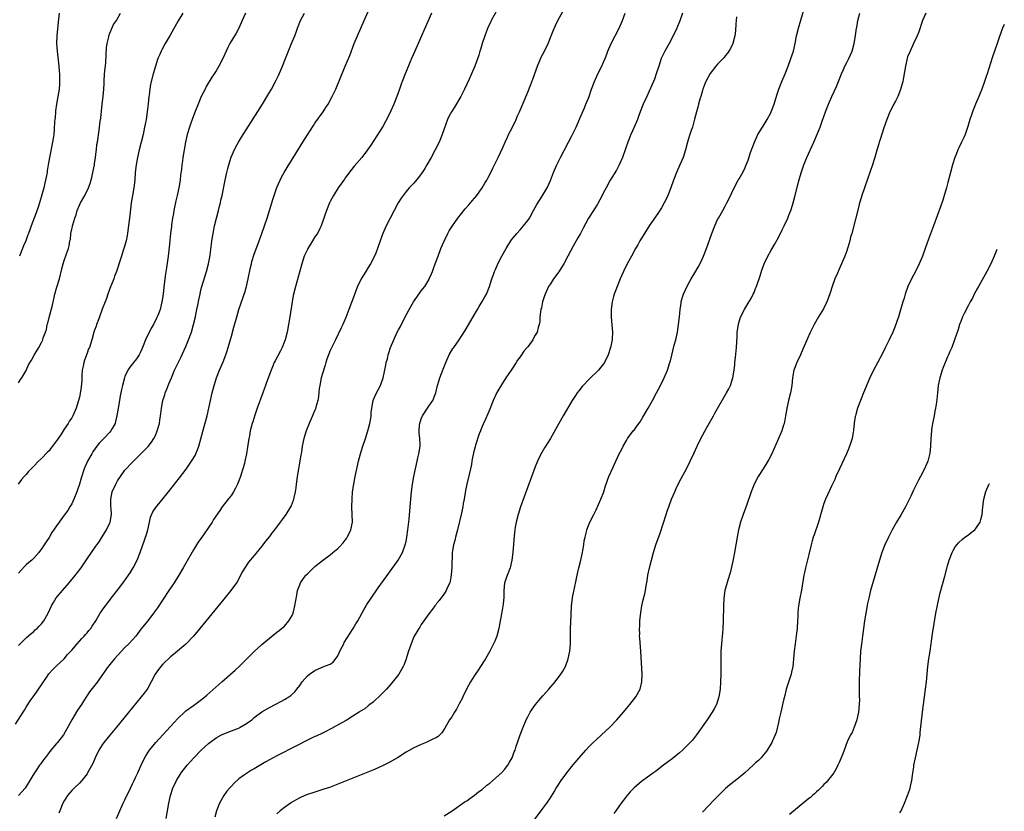
# Model space of a CAD drawing. Units: inches. Extents: x 2646000 to 2646659, y 1512000 to 1515000.
# Drawn here: x 2646365 to 2646624, y 1513733 to 1513941 of the extents above; entities that cross this region are included whole.
import ezdxf

# ---------------------------------------------------------------- set-up
doc = ezdxf.new("R2010")
doc.units = ezdxf.units.IN
doc.header["$MEASUREMENT"] = 0
doc.layers.add('LD26461512_10ft', color=53, linetype='Continuous')

msp = doc.modelspace()

# ---------------------------------------------------------------- linework, layer by layer
at = {"layer": 'LD26461512_10ft'}
for points, elevation in [([(2646364.14, 1513755.86), (2646366.23, 1513759), (2646366.53, 1513759.47), (2646367, 1513760.29), (2646367.44, 1513761), (2646368.07, 1513761.93), (2646368.79, 1513763), (2646369.72, 1513764.28), (2646370.2, 1513765), (2646371, 1513766.13), (2646371.55, 1513767), (2646372.13, 1513767.87), (2646372.96, 1513769.04), (2646373.88, 1513770.12), (2646375, 1513771.21), (2646377, 1513773.03), (2646377.83, 1513774.17), (2646378.7, 1513775), (2646379, 1513775.34), (2646380.39, 1513777), (2646381, 1513777.65), (2646381.61, 1513778.39), (2646382.28, 1513779), (2646382.61, 1513779.39), (2646383, 1513779.82), (2646383.52, 1513780.48), (2646383.98, 1513781), (2646384.38, 1513781.62), (2646385.31, 1513783), (2646385.78, 1513783.78), (2646386.48, 1513785), (2646387.48, 1513786.52), (2646387.83, 1513787), (2646388.37, 1513787.63), (2646389, 1513788.47), (2646389.36, 1513789), (2646391, 1513791.07), (2646392.72, 1513793.28), (2646393.93, 1513795), (2646394.35, 1513795.65), (2646395.15, 1513797), (2646396.18, 1513799), (2646396.97, 1513801.03), (2646397.68, 1513803), (2646398.05, 1513803.95), (2646398.37, 1513805), (2646398.53, 1513805.47), (2646398.99, 1513807), (2646399.46, 1513809), (2646399.73, 1513810.27), (2646400.33, 1513811.67), (2646401.13, 1513812.87), (2646404.47, 1513817), (2646407.34, 1513820.66), (2646409.07, 1513822.93), (2646410.53, 1513825), (2646410.72, 1513825.28), (2646411.46, 1513826.55), (2646411.67, 1513827), (2646412.05, 1513828.05), (2646412.45, 1513829), (2646413, 1513830.93), (2646413.84, 1513834.16), (2646414.63, 1513837), (2646415.11, 1513839), (2646415.91, 1513843), (2646416.44, 1513845), (2646417.12, 1513847), (2646417.92, 1513849), (2646418.85, 1513851.15), (2646419.56, 1513853), (2646419.91, 1513854.09), (2646420.18, 1513855), (2646421, 1513857.95), (2646421.69, 1513860.31), (2646422.42, 1513863), (2646423, 1513864.97), (2646423.53, 1513866.47), (2646423.69, 1513867), (2646424.04, 1513867.96), (2646424.36, 1513869), (2646424.52, 1513869.48), (2646424.96, 1513871), (2646425.42, 1513873), (2646426.01, 1513875.99), (2646426.26, 1513877), (2646426.39, 1513877.61), (2646427, 1513879.51), (2646427.93, 1513882.07), (2646428.31, 1513883), (2646429.06, 1513885), (2646429.76, 1513887), (2646430.44, 1513889), (2646431.05, 1513891), (2646431.63, 1513893), (2646431.92, 1513893.92), (2646432.23, 1513895), (2646432.96, 1513897.04), (2646433.86, 1513899), (2646434.24, 1513899.76), (2646434.93, 1513901), (2646435.7, 1513902.3), (2646437.97, 1513906.03), (2646439.8, 1513909), (2646441, 1513910.92), (2646442.6, 1513913.4), (2646443, 1513914), (2646445.14, 1513917), (2646445.89, 1513918.11), (2646446.46, 1513919), (2646447.55, 1513921), (2646448.46, 1513923), (2646451, 1513928.98), (2646451.59, 1513930.41), (2646452.16, 1513931.84), (2646453.36, 1513935), (2646454.19, 1513937), (2646456, 1513941), (2646457, 1513943.4)], 9720), ([(2646408.21, 1513943), (2646407, 1513940.96), (2646404.85, 1513937.15), (2646403.58, 1513935), (2646402.67, 1513933.33), (2646402.5, 1513933), (2646402.05, 1513931.95), (2646401.68, 1513931), (2646401, 1513929), (2646400.4, 1513927), (2646399.75, 1513924.25), (2646399.54, 1513923), (2646399.35, 1513921.35), (2646399.28, 1513921), (2646399.1, 1513919.1), (2646398.86, 1513917), (2646398.53, 1513915), (2646398.27, 1513913.73), (2646398.16, 1513913), (2646397.96, 1513911.96), (2646397.76, 1513911), (2646397.28, 1513909), (2646396.77, 1513907), (2646396.29, 1513905), (2646395.92, 1513903), (2646395.71, 1513901), (2646395.55, 1513899), (2646395.29, 1513897), (2646394.94, 1513895), (2646394.63, 1513893), (2646394.25, 1513889.74), (2646393.77, 1513885.77), (2646393.66, 1513885), (2646393.54, 1513884.46), (2646393.27, 1513883), (2646392.69, 1513881), (2646392.52, 1513880.52), (2646392.04, 1513879), (2646391.82, 1513878.18), (2646390.8, 1513875), (2646390.28, 1513873.72), (2646390.03, 1513873), (2646389, 1513870.46), (2646388.47, 1513869), (2646388.12, 1513867.88), (2646387.75, 1513867), (2646387.02, 1513865.02), (2646386.29, 1513863), (2646385.97, 1513862.03), (2646385.53, 1513861), (2646385.42, 1513860.58), (2646385, 1513859.49), (2646384.84, 1513859), (2646384.28, 1513857), (2646383.63, 1513855), (2646383.42, 1513854.58), (2646383, 1513853.5), (2646382.37, 1513851.63), (2646382.18, 1513851), (2646381.99, 1513850.01), (2646381.75, 1513849), (2646381.62, 1513847.62), (2646381.61, 1513846.39), (2646381.45, 1513844.55), (2646381.18, 1513842.82), (2646381, 1513841.89), (2646380.78, 1513841), (2646380.19, 1513839), (2646379.31, 1513837), (2646379, 1513836.49), (2646378.36, 1513835.64), (2646378.02, 1513835), (2646377, 1513833.43), (2646376.7, 1513833), (2646376.17, 1513832.17), (2646375.22, 1513830.78), (2646375, 1513830.39), (2646374.37, 1513829.63), (2646373.93, 1513829), (2646373.51, 1513828.49), (2646373, 1513827.73), (2646372.61, 1513827.39), (2646371, 1513825.76), (2646370.2, 1513825), (2646369, 1513823.74), (2646368.32, 1513823), (2646367.64, 1513822.36), (2646367, 1513821.55), (2646366.72, 1513821.28), (2646366.49, 1513821), (2646365.77, 1513820.23), (2646364.85, 1513819)], 9690), ([(2646365, 1513776.52), (2646365.43, 1513777), (2646367, 1513778.5), (2646368.3, 1513779.7), (2646369, 1513780.22), (2646369.39, 1513780.61), (2646369.85, 1513781), (2646370.4, 1513781.6), (2646371, 1513782.21), (2646371.65, 1513783), (2646372.78, 1513785), (2646373.69, 1513787), (2646374.15, 1513787.85), (2646374.9, 1513789.1), (2646376.51, 1513791), (2646378.28, 1513793), (2646379, 1513793.89), (2646379.52, 1513794.48), (2646381.42, 1513797), (2646383, 1513799.31), (2646384.22, 1513801), (2646385, 1513802.17), (2646385.35, 1513802.65), (2646385.57, 1513803), (2646386.16, 1513803.84), (2646387, 1513805.14), (2646388.13, 1513807), (2646389, 1513808.83), (2646389.07, 1513809), (2646389.42, 1513811), (2646389.34, 1513812.66), (2646389.31, 1513813), (2646389.23, 1513815), (2646389.66, 1513817), (2646390.55, 1513819), (2646391, 1513819.85), (2646391.79, 1513821), (2646393, 1513822.66), (2646395, 1513824.78), (2646397, 1513826.8), (2646399.06, 1513828.94), (2646399.96, 1513830.04), (2646400.61, 1513831), (2646401, 1513831.76), (2646401.51, 1513833), (2646402.05, 1513835), (2646402.14, 1513835.86), (2646402.37, 1513837), (2646402.4, 1513837.6), (2646402.58, 1513839), (2646402.94, 1513841), (2646403.48, 1513842.52), (2646403.61, 1513843), (2646403.99, 1513843.99), (2646404.58, 1513845.42), (2646405.2, 1513847), (2646406.07, 1513849), (2646407.66, 1513852.34), (2646409, 1513855.22), (2646409.74, 1513857), (2646410.47, 1513859), (2646411.06, 1513861), (2646411.52, 1513863), (2646411.63, 1513863.63), (2646411.93, 1513865), (2646412.14, 1513866.14), (2646412.47, 1513867.53), (2646412.76, 1513869), (2646413, 1513870.18), (2646413.21, 1513871), (2646414.44, 1513875), (2646414.96, 1513877), (2646415.3, 1513878.7), (2646415.39, 1513879.39), (2646415.81, 1513882.19), (2646415.9, 1513883), (2646416.22, 1513885), (2646416.6, 1513887), (2646417.05, 1513889), (2646417.59, 1513891), (2646417.86, 1513892.14), (2646418.13, 1513893), (2646418.27, 1513893.73), (2646418.57, 1513895), (2646419.35, 1513899), (2646419.77, 1513901), (2646420.06, 1513902.06), (2646420.29, 1513903), (2646420.96, 1513905.04), (2646421.54, 1513906.46), (2646422.2, 1513907.8), (2646422.87, 1513909), (2646423.67, 1513910.33), (2646429.19, 1513919), (2646430.64, 1513921.36), (2646431.58, 1513923), (2646432.62, 1513925), (2646433.41, 1513926.59), (2646434.49, 1513929), (2646435.28, 1513931), (2646436.31, 1513933.69), (2646437, 1513935.4), (2646437.67, 1513937), (2646438.03, 1513937.97), (2646438.45, 1513939), (2646439.21, 1513941), (2646440.21, 1513943)], 9710), ([(2646424.7, 1513943), (2646423.87, 1513941), (2646422.95, 1513939), (2646422.26, 1513937.74), (2646420.64, 1513935), (2646420.09, 1513933.91), (2646419.61, 1513933), (2646418.8, 1513931.2), (2646417.72, 1513929), (2646417, 1513927.81), (2646416.47, 1513927), (2646415.86, 1513926.14), (2646414.35, 1513923.65), (2646414.07, 1513923), (2646413.09, 1513921), (2646412.22, 1513919), (2646411.32, 1513916.68), (2646410.7, 1513915), (2646410.23, 1513913.77), (2646409.97, 1513913), (2646409.37, 1513911), (2646408.92, 1513909), (2646408.55, 1513907), (2646408.48, 1513906.48), (2646408.22, 1513905), (2646408.12, 1513904.12), (2646407.94, 1513903), (2646407.83, 1513901.83), (2646407.63, 1513900.37), (2646407.48, 1513899), (2646407.15, 1513897), (2646406.72, 1513895), (2646406.4, 1513893.6), (2646405.86, 1513891), (2646405.75, 1513890.25), (2646405.51, 1513889), (2646405.26, 1513887.26), (2646405.22, 1513886.78), (2646404.99, 1513885), (2646404.8, 1513883.2), (2646404.77, 1513883), (2646404.62, 1513881.38), (2646404.35, 1513879), (2646403.9, 1513875.9), (2646403.64, 1513874.36), (2646403.45, 1513873), (2646403.2, 1513870.8), (2646403.03, 1513869), (2646402.74, 1513867), (2646402.24, 1513865), (2646401.8, 1513863.8), (2646401.49, 1513863), (2646401.32, 1513862.68), (2646400.48, 1513861), (2646399.92, 1513860.08), (2646399, 1513858.19), (2646398.59, 1513857.41), (2646397.64, 1513855), (2646397.47, 1513854.53), (2646397, 1513853.53), (2646396.73, 1513853), (2646396.05, 1513851.95), (2646395.26, 1513851), (2646395, 1513850.65), (2646394.25, 1513849.75), (2646393.72, 1513849), (2646393, 1513847.33), (2646392.87, 1513847), (2646392.38, 1513845), (2646392.12, 1513843.88), (2646391.94, 1513843), (2646391.76, 1513842.24), (2646391.53, 1513841), (2646391.18, 1513839), (2646390.88, 1513837), (2646390.53, 1513835.47), (2646390.39, 1513835), (2646389.64, 1513833.64), (2646389.3, 1513833), (2646389, 1513832.66), (2646387.42, 1513831), (2646386.22, 1513829.78), (2646385.33, 1513828.67), (2646384.52, 1513827.48), (2646384.23, 1513827), (2646383.14, 1513825), (2646382.26, 1513823), (2646381.43, 1513820.57), (2646380.99, 1513819), (2646380.47, 1513817.53), (2646380.32, 1513817), (2646379.54, 1513815), (2646379, 1513813.85), (2646378.5, 1513813), (2646377.92, 1513812.08), (2646377, 1513810.81), (2646375.66, 1513809), (2646375, 1513808.06), (2646373.77, 1513806.23), (2646373, 1513804.94), (2646372.21, 1513803.79), (2646371, 1513801.94), (2646370.28, 1513801), (2646369, 1513799.51), (2646368.46, 1513799), (2646367.66, 1513798.34), (2646367, 1513797.72), (2646366.62, 1513797.38), (2646365.66, 1513796.34), (2646365, 1513795.55)], 9700), ([(2646365, 1513845.67), (2646365.45, 1513846.55), (2646365.85, 1513847), (2646367, 1513848.94), (2646367.62, 1513850.38), (2646368.37, 1513851.63), (2646369.06, 1513852.94), (2646370.33, 1513855), (2646371, 1513856.26), (2646371.37, 1513857), (2646371.48, 1513857.48), (2646372.04, 1513859), (2646372.32, 1513859.68), (2646372.54, 1513861), (2646372.67, 1513861.33), (2646373, 1513862.9), (2646373.88, 1513866.12), (2646374.06, 1513867), (2646374.29, 1513867.71), (2646374.57, 1513869), (2646375, 1513870.55), (2646375.72, 1513873), (2646376.37, 1513875.63), (2646376.74, 1513877), (2646377, 1513877.86), (2646377.63, 1513879.63), (2646378.1, 1513881), (2646378.32, 1513881.68), (2646378.51, 1513883), (2646378.64, 1513883.36), (2646378.77, 1513885), (2646379, 1513886.08), (2646379.2, 1513886.8), (2646379.2, 1513887), (2646379.24, 1513887.24), (2646379.79, 1513889), (2646380.13, 1513889.87), (2646380.44, 1513891), (2646381, 1513892.39), (2646381.29, 1513893), (2646382.41, 1513895), (2646383.41, 1513897), (2646383.84, 1513898.16), (2646384.27, 1513899.73), (2646384.54, 1513901), (2646384.95, 1513903), (2646385, 1513903.34), (2646385.25, 1513905), (2646385.42, 1513906.58), (2646385.5, 1513907), (2646385.63, 1513908.37), (2646385.74, 1513909), (2646386.16, 1513912.16), (2646386.3, 1513913), (2646386.5, 1513914.5), (2646386.64, 1513915.36), (2646387.01, 1513919.01), (2646387.25, 1513921), (2646387.43, 1513923), (2646387.51, 1513924.49), (2646387.52, 1513925), (2646387.64, 1513927), (2646387.73, 1513927.73), (2646387.92, 1513929.91), (2646388.01, 1513931.99), (2646388.14, 1513933.86), (2646388.29, 1513935), (2646388.71, 1513936.71), (2646388.76, 1513937), (2646389, 1513937.66), (2646390, 1513940), (2646390.73, 1513941), (2646390.82, 1513941.18), (2646391.83, 1513943)], 9680), ([(2646473.69, 1513943), (2646472.74, 1513940.74), (2646470.14, 1513935), (2646469.26, 1513933), (2646468.42, 1513931), (2646468.01, 1513929.99), (2646467, 1513927.64), (2646466.73, 1513927), (2646465.98, 1513925), (2646465.72, 1513924.28), (2646465.29, 1513923), (2646464.57, 1513921), (2646463.77, 1513919), (2646463, 1513917.27), (2646462.27, 1513915.73), (2646461.57, 1513914.43), (2646460.85, 1513913.15), (2646459.32, 1513910.68), (2646457.74, 1513908.26), (2646456.85, 1513907), (2646455.3, 1513905), (2646453.33, 1513902.67), (2646451.58, 1513900.42), (2646451, 1513899.59), (2646450.74, 1513899.26), (2646449.14, 1513897), (2646447.88, 1513895), (2646447, 1513893.35), (2646446.83, 1513893), (2646446.03, 1513891), (2646445.53, 1513889.53), (2646445.37, 1513889), (2646444.67, 1513887), (2646444.29, 1513886.29), (2646443.64, 1513885), (2646443, 1513884.05), (2646442.34, 1513883), (2646441.8, 1513882.2), (2646441.1, 1513881), (2646441, 1513880.8), (2646440.2, 1513879), (2646439.51, 1513877), (2646438.22, 1513872.22), (2646437.67, 1513870.33), (2646437.31, 1513868.69), (2646437, 1513867), (2646436.41, 1513863), (2646436.07, 1513861), (2646435.68, 1513859), (2646435.18, 1513857), (2646435, 1513856.5), (2646434.38, 1513855), (2646433.92, 1513854.08), (2646432.53, 1513851.47), (2646432.31, 1513851), (2646431.83, 1513849.83), (2646431.46, 1513849), (2646430.25, 1513845.75), (2646430, 1513845), (2646429.72, 1513844.28), (2646429.3, 1513843), (2646427.81, 1513839), (2646427.16, 1513837.16), (2646426.64, 1513835.36), (2646426.51, 1513835), (2646425.99, 1513833), (2646425.75, 1513831.75), (2646425.59, 1513831), (2646425.27, 1513828.73), (2646425, 1513827), (2646424.57, 1513825), (2646424.42, 1513824.42), (2646424.03, 1513823), (2646423.59, 1513821.59), (2646423.39, 1513821), (2646422.59, 1513819), (2646422.07, 1513817.93), (2646421.56, 1513817), (2646421, 1513816.13), (2646420.17, 1513815), (2646418.62, 1513813), (2646417.94, 1513812.06), (2646416.34, 1513809.66), (2646415.93, 1513809), (2646415, 1513807.61), (2646413.67, 1513805.67), (2646413, 1513804.71), (2646412.27, 1513803.73), (2646411.84, 1513803), (2646411, 1513801.71), (2646409, 1513798.22), (2646408.34, 1513797), (2646407.17, 1513795), (2646405.91, 1513793), (2646404.58, 1513791), (2646401.52, 1513786.48), (2646401, 1513785.74), (2646400.47, 1513785), (2646399, 1513783.06), (2646397.21, 1513780.79), (2646395.84, 1513779), (2646395, 1513778.04), (2646394.05, 1513777), (2646393, 1513775.96), (2646392.07, 1513775), (2646390.21, 1513773), (2646389, 1513771.51), (2646388.55, 1513771), (2646386.26, 1513767.74), (2646385.73, 1513767), (2646383.68, 1513764.32), (2646382.88, 1513763.12), (2646382.09, 1513761.91), (2646381.55, 1513761), (2646380.53, 1513759.47), (2646379.02, 1513757), (2646377.6, 1513754.4), (2646376.8, 1513753), (2646375.26, 1513751), (2646375, 1513750.72), (2646373.5, 1513749), (2646373, 1513748.39), (2646371.95, 1513747), (2646371.57, 1513746.43), (2646370.73, 1513745.27), (2646370.5, 1513745), (2646369.91, 1513744.09), (2646369.14, 1513743), (2646369, 1513742.73), (2646367.96, 1513741), (2646367, 1513739.42), (2646366.71, 1513739), (2646365.01, 1513737)], 9730), ([(2646375.66, 1513943), (2646375.39, 1513940.61), (2646375.06, 1513937), (2646374.99, 1513935), (2646375.12, 1513933), (2646375.43, 1513930.57), (2646375.62, 1513929), (2646375.7, 1513927.7), (2646375.78, 1513927), (2646375.79, 1513925), (2646375.72, 1513924.28), (2646375.63, 1513923), (2646375.32, 1513921), (2646374.96, 1513919), (2646374.74, 1513917.26), (2646374.69, 1513917), (2646374.58, 1513915.42), (2646374.52, 1513915), (2646374.47, 1513914.47), (2646374.35, 1513912.35), (2646374.24, 1513911), (2646374.07, 1513909.93), (2646373.96, 1513909), (2646373.14, 1513905), (2646372.78, 1513903), (2646372.53, 1513901.47), (2646372.48, 1513901), (2646372.21, 1513899.79), (2646372.1, 1513899), (2646371.85, 1513897.85), (2646371.61, 1513897), (2646371.13, 1513895.13), (2646370.51, 1513893), (2646370.12, 1513891.88), (2646369.59, 1513890.41), (2646368.26, 1513887), (2646367.91, 1513885.91), (2646367.58, 1513885), (2646367.41, 1513884.59), (2646366.89, 1513883), (2646366.29, 1513881.71), (2646366.04, 1513881), (2646365.25, 1513879)], 9670), ([(2646491, 1513943.86), (2646489.42, 1513941), (2646489.28, 1513940.72), (2646488.64, 1513939.36), (2646488.07, 1513937.93), (2646487.73, 1513937), (2646487.06, 1513935), (2646486.59, 1513933.41), (2646486.44, 1513933), (2646486.12, 1513931.88), (2646485.11, 1513929), (2646484.23, 1513927), (2646483.56, 1513925.56), (2646482.36, 1513923), (2646481.37, 1513921), (2646479.74, 1513918.26), (2646478.91, 1513917), (2646478.28, 1513915.72), (2646477.87, 1513915), (2646477, 1513912.5), (2646476.53, 1513911), (2646475.7, 1513909), (2646474.69, 1513907), (2646473.59, 1513905), (2646472.47, 1513903), (2646471.93, 1513902.07), (2646471.23, 1513901), (2646470.28, 1513899.72), (2646469, 1513898.26), (2646468.4, 1513897.6), (2646467.82, 1513897), (2646467, 1513895.98), (2646466.23, 1513895), (2646465.74, 1513894.26), (2646464.94, 1513893), (2646463.82, 1513891), (2646462.77, 1513889), (2646461.78, 1513887), (2646460.9, 1513885), (2646460.17, 1513883), (2646459.48, 1513881), (2646459, 1513879.81), (2646458.69, 1513879), (2646457.63, 1513877), (2646457, 1513876.05), (2646456.37, 1513875), (2646455.2, 1513873), (2646454.23, 1513871), (2646453.86, 1513870.14), (2646453.31, 1513868.69), (2646451.96, 1513865), (2646451.14, 1513862.86), (2646450.32, 1513861), (2646449.9, 1513860.1), (2646448.39, 1513857), (2646447, 1513854.21), (2646446.53, 1513853), (2646446.12, 1513851.88), (2646445.87, 1513851), (2646445.65, 1513850.35), (2646445, 1513848.16), (2646444.68, 1513847), (2646444.27, 1513845), (2646444.15, 1513844.15), (2646443.92, 1513842.08), (2646443.73, 1513841), (2646443.26, 1513839.26), (2646443.2, 1513839), (2646443, 1513838.47), (2646442.56, 1513837.44), (2646441.47, 1513835), (2646440.66, 1513833), (2646440.06, 1513831), (2646439.66, 1513829), (2646439.42, 1513827.42), (2646439.29, 1513826.71), (2646439.02, 1513825), (2646438.44, 1513821.56), (2646438.1, 1513819), (2646438, 1513818), (2646437.82, 1513817), (2646437.46, 1513815.46), (2646437.39, 1513815), (2646437.31, 1513814.69), (2646436.71, 1513813.29), (2646436.56, 1513813), (2646435.33, 1513811), (2646434.35, 1513809.65), (2646433.89, 1513809), (2646432.37, 1513807), (2646431.76, 1513806.24), (2646431, 1513805.23), (2646430.01, 1513803.99), (2646429, 1513802.68), (2646427, 1513800.19), (2646425.54, 1513798.46), (2646424.51, 1513797), (2646423.96, 1513795.96), (2646423.43, 1513795), (2646422.6, 1513793.4), (2646422.36, 1513793), (2646420.88, 1513791), (2646419, 1513788.74), (2646412.67, 1513781), (2646411.01, 1513778.99), (2646409.14, 1513777), (2646409, 1513776.88), (2646405.81, 1513774.19), (2646405, 1513773.56), (2646403, 1513771.62), (2646402.45, 1513771), (2646401.81, 1513770.19), (2646400.96, 1513769), (2646399.92, 1513767), (2646399, 1513765.33), (2646398.8, 1513765), (2646398.05, 1513763.95), (2646397.29, 1513763), (2646395, 1513760.22), (2646390.75, 1513755), (2646389, 1513752.91), (2646387.44, 1513751), (2646387, 1513750.37), (2646386.15, 1513749), (2646385.16, 1513747), (2646384.52, 1513745.48), (2646383.14, 1513743), (2646383, 1513742.78), (2646381.62, 1513741), (2646381, 1513740.29), (2646379.64, 1513739), (2646379, 1513738.36), (2646378.38, 1513737.62), (2646377.9, 1513737), (2646377, 1513735.68), (2646376.67, 1513735), (2646375.82, 1513733), (2646375.6, 1513732.4)], 9740), ([(2646390.8, 1513731), (2646391.61, 1513733), (2646392.53, 1513735), (2646393, 1513735.93), (2646393.48, 1513737), (2646393.99, 1513738.01), (2646394.43, 1513739), (2646395, 1513740.13), (2646395.39, 1513741), (2646395.78, 1513741.78), (2646396.35, 1513743), (2646396.54, 1513743.46), (2646397.3, 1513745), (2646397.79, 1513746.21), (2646398.48, 1513747.52), (2646399.27, 1513748.73), (2646399.47, 1513749), (2646401.16, 1513751), (2646405.82, 1513756.18), (2646407, 1513757.44), (2646408.66, 1513759), (2646409, 1513759.31), (2646411, 1513760.77), (2646411.36, 1513761), (2646413.45, 1513762.55), (2646414.02, 1513763), (2646414.55, 1513763.45), (2646418.47, 1513767), (2646421.96, 1513770.04), (2646423.02, 1513771), (2646424.03, 1513771.97), (2646425, 1513772.97), (2646427, 1513774.96), (2646429, 1513776.78), (2646431, 1513778.48), (2646433, 1513780.03), (2646433.55, 1513780.45), (2646434.67, 1513781.33), (2646435, 1513781.64), (2646436.16, 1513783), (2646437, 1513784.46), (2646437.23, 1513785), (2646437.75, 1513787), (2646438.19, 1513789.81), (2646438.43, 1513791), (2646439, 1513792.47), (2646439.23, 1513793), (2646440.64, 1513795), (2646441, 1513795.42), (2646441.79, 1513796.21), (2646443, 1513797.36), (2646445, 1513798.93), (2646447, 1513800.41), (2646447.73, 1513801), (2646449, 1513802.06), (2646449.48, 1513802.52), (2646450.43, 1513803.57), (2646451, 1513804.28), (2646451.3, 1513804.7), (2646451.47, 1513805), (2646452, 1513806), (2646452.46, 1513807), (2646452.88, 1513809), (2646452.84, 1513811), (2646452.73, 1513813), (2646452.76, 1513815), (2646452.92, 1513817), (2646453.2, 1513819), (2646453.58, 1513821), (2646454.02, 1513823), (2646454.49, 1513825), (2646455, 1513827), (2646455.59, 1513829), (2646456.29, 1513831), (2646456.94, 1513833), (2646457.43, 1513835), (2646457.67, 1513836.33), (2646457.76, 1513837), (2646457.82, 1513837.82), (2646457.96, 1513839), (2646458.34, 1513841), (2646458.51, 1513841.49), (2646459.12, 1513842.88), (2646460.24, 1513845), (2646460.96, 1513847), (2646461.68, 1513850.32), (2646461.77, 1513851), (2646462.06, 1513851.94), (2646462.29, 1513853), (2646462.48, 1513853.52), (2646462.93, 1513855), (2646463.74, 1513857), (2646464.67, 1513859), (2646465, 1513859.65), (2646465.48, 1513860.52), (2646466.51, 1513862.51), (2646467.84, 1513865), (2646468.97, 1513867), (2646469.81, 1513868.19), (2646471, 1513869.84), (2646471.9, 1513871), (2646473, 1513872.8), (2646473.11, 1513873), (2646473.69, 1513874.31), (2646473.94, 1513875), (2646474.23, 1513875.77), (2646474.66, 1513877), (2646475.41, 1513879), (2646476.18, 1513881), (2646477.01, 1513882.99), (2646477.99, 1513885), (2646478.35, 1513885.65), (2646479.17, 1513887), (2646480.58, 1513889), (2646482.56, 1513891.44), (2646483.49, 1513892.51), (2646484.4, 1513893.6), (2646485.59, 1513895), (2646487.05, 1513897), (2646487.75, 1513898.25), (2646488.24, 1513899), (2646488.48, 1513899.52), (2646489.28, 1513901), (2646489.82, 1513902.18), (2646490.26, 1513903), (2646491.23, 1513905), (2646492.42, 1513907.58), (2646493.03, 1513909), (2646493.67, 1513910.33), (2646493.99, 1513911), (2646494.98, 1513913), (2646495.93, 1513915), (2646496.27, 1513915.73), (2646496.82, 1513917), (2646499, 1513922.16), (2646499.83, 1513924.17), (2646500.38, 1513925.62), (2646501.59, 1513929), (2646502.59, 1513931.41), (2646503.39, 1513933), (2646504.35, 1513935), (2646505.17, 1513937), (2646505.68, 1513938.32), (2646506.3, 1513939.7), (2646506.96, 1513941), (2646509, 1513944.83)], 9750), ([(2646403.85, 1513731), (2646404.17, 1513733), (2646404.55, 1513735), (2646405, 1513737), (2646405.61, 1513739), (2646406.52, 1513741), (2646407.77, 1513743), (2646409.33, 1513745), (2646411.1, 1513747), (2646413.02, 1513748.98), (2646415, 1513750.76), (2646415.29, 1513751), (2646417, 1513752.21), (2646418.44, 1513753), (2646419, 1513753.26), (2646421, 1513754.05), (2646421.7, 1513754.3), (2646423.11, 1513754.89), (2646423.3, 1513755), (2646425, 1513756), (2646426.35, 1513757), (2646427, 1513757.53), (2646429, 1513759.05), (2646431, 1513760.24), (2646432.53, 1513761), (2646434.16, 1513761.84), (2646435, 1513762.31), (2646436.16, 1513763), (2646436.65, 1513763.35), (2646437.7, 1513764.3), (2646438.27, 1513765), (2646439, 1513765.97), (2646439.67, 1513767), (2646441, 1513768.51), (2646441.55, 1513769), (2646443, 1513769.98), (2646444.76, 1513770.76), (2646445, 1513770.86), (2646445.12, 1513770.88), (2646447, 1513771.65), (2646447.84, 1513772.16), (2646449, 1513773.84), (2646449.4, 1513774.6), (2646449.56, 1513775), (2646450.18, 1513776.18), (2646450.59, 1513777), (2646450.71, 1513777.29), (2646453.07, 1513781), (2646453.76, 1513782.24), (2646454.26, 1513783), (2646455.9, 1513785.9), (2646456.5, 1513787), (2646456.69, 1513787.31), (2646457.78, 1513789), (2646459.68, 1513791.68), (2646462.47, 1513795.53), (2646464.89, 1513799), (2646466.02, 1513801), (2646466.79, 1513803), (2646467, 1513803.92), (2646467.22, 1513805), (2646467.48, 1513807), (2646467.78, 1513809.78), (2646467.99, 1513811.99), (2646468.22, 1513815), (2646468.41, 1513817), (2646468.67, 1513819), (2646469.03, 1513821), (2646469.45, 1513823), (2646469.92, 1513825), (2646470.1, 1513825.9), (2646470.36, 1513827), (2646470.66, 1513829), (2646470.68, 1513829.32), (2646470.64, 1513831), (2646470.47, 1513832.47), (2646470.46, 1513833), (2646470.53, 1513834.53), (2646470.58, 1513835), (2646471, 1513836.16), (2646471.34, 1513837), (2646472.66, 1513839), (2646473, 1513839.54), (2646474, 1513841), (2646474.8, 1513843), (2646475.29, 1513845), (2646475.66, 1513846.34), (2646475.9, 1513847), (2646476.78, 1513849.22), (2646477.42, 1513851), (2646478.29, 1513853), (2646479.32, 1513854.69), (2646479.52, 1513855), (2646480.95, 1513857), (2646481.78, 1513858.22), (2646482.55, 1513859.45), (2646484.66, 1513863), (2646485.83, 1513865), (2646486.25, 1513865.75), (2646487, 1513867.04), (2646487.73, 1513868.27), (2646488.12, 1513869), (2646488.94, 1513871), (2646489.56, 1513873), (2646489.89, 1513873.89), (2646490.27, 1513875), (2646490.49, 1513875.51), (2646491.18, 1513877), (2646492.21, 1513879), (2646493.3, 1513881), (2646494.55, 1513883), (2646494.73, 1513883.27), (2646495.61, 1513884.39), (2646496.13, 1513885), (2646497, 1513885.95), (2646497.93, 1513887), (2646499, 1513888.35), (2646499.44, 1513889), (2646500.57, 1513891), (2646501.41, 1513892.59), (2646502.83, 1513894.83), (2646504.11, 1513897), (2646505, 1513898.94), (2646505.77, 1513901), (2646506.64, 1513903), (2646507.63, 1513905), (2646509.73, 1513909), (2646510.5, 1513910.5), (2646511.72, 1513913), (2646513, 1513915.87), (2646513.92, 1513918.08), (2646514.34, 1513919), (2646515, 1513920.61), (2646515.15, 1513921), (2646515.83, 1513923), (2646516.57, 1513925), (2646517.49, 1513927), (2646518.52, 1513929), (2646519, 1513930.05), (2646519.41, 1513931), (2646519.86, 1513932.14), (2646520.14, 1513933), (2646520.94, 1513935), (2646523.09, 1513939), (2646523.99, 1513941), (2646524.66, 1513943)], 9760), ([(2646539.76, 1513943), (2646539.06, 1513940.94), (2646538.27, 1513939), (2646537.31, 1513937), (2646536.21, 1513935), (2646535.08, 1513933), (2646534.41, 1513931.59), (2646534.17, 1513931), (2646533.49, 1513929), (2646532.85, 1513927), (2646532.37, 1513925.63), (2646532.12, 1513925), (2646531.8, 1513924.2), (2646531, 1513922.39), (2646530.34, 1513921), (2646529.44, 1513919), (2646528.65, 1513917), (2646528.21, 1513915.79), (2646527.88, 1513915), (2646527.63, 1513914.37), (2646527, 1513912.94), (2646526.16, 1513911), (2646525.35, 1513909), (2646524.72, 1513907.28), (2646523.92, 1513905), (2646523.08, 1513903), (2646522.36, 1513901.64), (2646520.75, 1513899), (2646519.64, 1513897), (2646519, 1513895.78), (2646518.62, 1513895), (2646517.35, 1513892.65), (2646516.58, 1513891.42), (2646516.3, 1513891), (2646515.05, 1513889), (2646513.6, 1513886.4), (2646512.87, 1513885), (2646512.18, 1513883.82), (2646511, 1513881.65), (2646509.59, 1513879), (2646508.51, 1513877), (2646507.94, 1513876.06), (2646507.16, 1513874.84), (2646505.84, 1513873), (2646505, 1513871.76), (2646504.52, 1513871), (2646503.56, 1513869), (2646503.43, 1513868.57), (2646502.89, 1513867), (2646502.6, 1513865.4), (2646502.48, 1513865), (2646502.34, 1513864.34), (2646502.22, 1513863), (2646502.16, 1513861.84), (2646502, 1513861), (2646501.8, 1513860.2), (2646501.46, 1513859), (2646501, 1513858.17), (2646500.57, 1513857.43), (2646500.35, 1513857), (2646499, 1513855.18), (2646498.88, 1513855), (2646498.02, 1513853.98), (2646497.39, 1513853), (2646497.21, 1513852.79), (2646497, 1513852.48), (2646496.35, 1513851.65), (2646495.96, 1513851), (2646495, 1513849.54), (2646494.62, 1513849), (2646493.29, 1513847), (2646493, 1513846.53), (2646492.4, 1513845.6), (2646490.92, 1513843.08), (2646489.92, 1513841), (2646489, 1513838.76), (2646488.5, 1513837.5), (2646487.9, 1513836.1), (2646487.36, 1513835), (2646487.26, 1513834.74), (2646487, 1513834.16), (2646486.69, 1513833.31), (2646486.54, 1513833), (2646486.24, 1513832.24), (2646485.27, 1513829.27), (2646485.15, 1513828.85), (2646484.76, 1513827.24), (2646484.42, 1513825.58), (2646484.34, 1513825), (2646484.19, 1513824.19), (2646483.94, 1513823), (2646482.99, 1513819.01), (2646482.65, 1513817.35), (2646482.26, 1513815), (2646482.06, 1513813.94), (2646481.91, 1513813), (2646481.5, 1513811), (2646480.56, 1513807), (2646480.37, 1513806.37), (2646480.02, 1513805), (2646479.83, 1513804.17), (2646479.47, 1513803), (2646479.16, 1513801), (2646479.03, 1513797.03), (2646478.9, 1513795.1), (2646478.62, 1513793.38), (2646478.47, 1513793), (2646477.92, 1513791.92), (2646477.54, 1513791), (2646477, 1513790.16), (2646476.13, 1513789), (2646475.66, 1513788.34), (2646475, 1513787.54), (2646474.78, 1513787.22), (2646474.59, 1513787), (2646473.95, 1513786.05), (2646473, 1513784.9), (2646471.68, 1513783), (2646471, 1513782.06), (2646470.61, 1513781.39), (2646470.32, 1513781), (2646469.85, 1513780.15), (2646469.11, 1513779), (2646469, 1513778.79), (2646468.3, 1513777), (2646467.62, 1513775), (2646467.48, 1513774.52), (2646466.98, 1513773.02), (2646466.46, 1513771.54), (2646466.21, 1513771), (2646465.8, 1513770.2), (2646465.04, 1513769), (2646463, 1513766.37), (2646461.83, 1513765), (2646461.43, 1513764.57), (2646459.86, 1513763), (2646459, 1513762.31), (2646458.35, 1513761.65), (2646457.49, 1513761), (2646457, 1513760.65), (2646456.11, 1513759.89), (2646455, 1513759.25), (2646454.86, 1513759.14), (2646454.62, 1513759), (2646453, 1513757.92), (2646451.44, 1513757), (2646451.18, 1513756.82), (2646449.93, 1513756.07), (2646447.36, 1513754.64), (2646447, 1513754.46), (2646446.05, 1513753.95), (2646445, 1513753.48), (2646444.69, 1513753.31), (2646443.99, 1513753), (2646443.32, 1513752.68), (2646443, 1513752.54), (2646441, 1513751.57), (2646438.13, 1513750.13), (2646433, 1513747.48), (2646431, 1513746.42), (2646430.09, 1513745.91), (2646427, 1513744.1), (2646426.29, 1513743.71), (2646425, 1513742.87), (2646424.47, 1513742.47), (2646423, 1513741.42), (2646421.71, 1513740.29), (2646421, 1513739.49), (2646420.54, 1513739), (2646419.83, 1513738.17), (2646419, 1513737), (2646417.86, 1513735), (2646417.11, 1513733), (2646416.68, 1513731.32)], 9770), ([(2646477, 1513731.7), (2646479.13, 1513733), (2646482.57, 1513735.43), (2646483, 1513735.66), (2646483.74, 1513736.26), (2646485, 1513737.1), (2646486.03, 1513737.97), (2646487, 1513738.66), (2646488.25, 1513739.75), (2646489, 1513740.3), (2646489.84, 1513741), (2646492.1, 1513743), (2646493, 1513744.01), (2646493.44, 1513744.56), (2646493.81, 1513745), (2646494.2, 1513745.8), (2646494.96, 1513747), (2646495.47, 1513748.53), (2646495.68, 1513749), (2646496.01, 1513750.01), (2646496.31, 1513751), (2646497.01, 1513753), (2646497.77, 1513755), (2646498.61, 1513757), (2646499, 1513757.79), (2646499.67, 1513759), (2646500.2, 1513759.8), (2646501.05, 1513761), (2646501.93, 1513762.07), (2646503, 1513763.29), (2646504.53, 1513765), (2646506.25, 1513767), (2646507.77, 1513769), (2646508.23, 1513769.77), (2646508.93, 1513771), (2646509.68, 1513773), (2646510.11, 1513775), (2646510.24, 1513777), (2646510.24, 1513777.76), (2646510.23, 1513779), (2646510.25, 1513779.75), (2646510.25, 1513781), (2646510.42, 1513784.42), (2646510.42, 1513785), (2646510.51, 1513786.51), (2646510.5, 1513787), (2646510.76, 1513789), (2646510.82, 1513789.18), (2646511.16, 1513790.84), (2646511.22, 1513791.22), (2646511.83, 1513794.17), (2646511.99, 1513795), (2646512.48, 1513797), (2646512.99, 1513799), (2646513.44, 1513801), (2646513.54, 1513801.54), (2646513.78, 1513803), (2646513.91, 1513804.09), (2646514.1, 1513805), (2646514.48, 1513806.48), (2646514.58, 1513807), (2646515, 1513808.07), (2646515.38, 1513809), (2646516.38, 1513811), (2646517, 1513812.19), (2646518.23, 1513815), (2646519.02, 1513817), (2646519.48, 1513818.52), (2646519.68, 1513819), (2646519.99, 1513820.01), (2646520.38, 1513821), (2646521.47, 1513823.47), (2646522.22, 1513825), (2646523.1, 1513827), (2646523.76, 1513828.24), (2646524.13, 1513829), (2646525, 1513830.52), (2646525.3, 1513831), (2646526.81, 1513833), (2646527, 1513833.23), (2646527.75, 1513834.25), (2646528.57, 1513835.43), (2646529.34, 1513836.66), (2646530.74, 1513839), (2646531.87, 1513841), (2646532.94, 1513843), (2646533.98, 1513845), (2646534.96, 1513847), (2646535.79, 1513849), (2646536.44, 1513851), (2646536.56, 1513851.44), (2646537.59, 1513855.59), (2646537.97, 1513857), (2646538.42, 1513859), (2646538.74, 1513861), (2646538.94, 1513863), (2646539.1, 1513865), (2646539.36, 1513866.64), (2646539.43, 1513867), (2646539.78, 1513868.22), (2646540.06, 1513869), (2646541, 1513871.13), (2646542.03, 1513873), (2646543, 1513874.62), (2646543.87, 1513876.13), (2646544.55, 1513877.45), (2646545, 1513878.43), (2646545.26, 1513879), (2646546.06, 1513881), (2646547.45, 1513885), (2646548.23, 1513887), (2646549, 1513888.63), (2646549.19, 1513889), (2646550.34, 1513891), (2646551, 1513892.2), (2646551.46, 1513893), (2646551.98, 1513894.02), (2646553.39, 1513897), (2646554.42, 1513899), (2646554.63, 1513899.37), (2646555.39, 1513900.61), (2646556.08, 1513901.92), (2646556.53, 1513903), (2646557, 1513904.3), (2646557.67, 1513906.33), (2646558.7, 1513909), (2646559.62, 1513911), (2646560.84, 1513913), (2646561, 1513913.22), (2646562.06, 1513915), (2646563, 1513916.77), (2646563.11, 1513917), (2646563.87, 1513919), (2646564.58, 1513921.42), (2646565.09, 1513923), (2646565.91, 1513925), (2646566.77, 1513927), (2646567.59, 1513929), (2646568.31, 1513931), (2646568.93, 1513933), (2646569.4, 1513935), (2646569.8, 1513937), (2646570.28, 1513939), (2646570.87, 1513941.13), (2646572.01, 1513945)], 9790), ([(2646500.17, 1513729.83), (2646503, 1513733.59), (2646504.04, 1513735), (2646505, 1513736.45), (2646505.99, 1513738.01), (2646506.54, 1513739), (2646507, 1513739.74), (2646507.83, 1513741), (2646509.3, 1513743), (2646511, 1513745.14), (2646512.55, 1513747), (2646514.3, 1513749), (2646515, 1513749.75), (2646516.23, 1513751), (2646517, 1513751.73), (2646518.46, 1513753), (2646520.62, 1513755), (2646522.48, 1513757), (2646524.23, 1513759), (2646525.49, 1513760.51), (2646525.92, 1513761), (2646527.48, 1513763), (2646528.6, 1513765), (2646529.09, 1513767), (2646529.12, 1513769), (2646528.78, 1513775), (2646528.48, 1513778.48), (2646528.47, 1513779), (2646528.5, 1513779.5), (2646528.46, 1513781), (2646528.5, 1513781.5), (2646528.56, 1513783), (2646528.75, 1513785.25), (2646529.03, 1513786.97), (2646529.42, 1513788.58), (2646529.84, 1513790.16), (2646530.02, 1513791), (2646530.19, 1513792.19), (2646530.44, 1513793.56), (2646530.63, 1513795), (2646531.06, 1513797), (2646532.14, 1513801), (2646532.77, 1513803), (2646533.9, 1513806.1), (2646535.44, 1513811), (2646535.84, 1513812.16), (2646536.12, 1513813), (2646536.87, 1513815), (2646537.73, 1513817), (2646538.13, 1513817.87), (2646539, 1513819.65), (2646540.77, 1513823), (2646541.79, 1513825), (2646542.8, 1513827.2), (2646543.59, 1513829), (2646544.57, 1513831), (2646546.12, 1513833.88), (2646547.89, 1513837), (2646548.28, 1513837.72), (2646551.35, 1513843), (2646551.93, 1513844.07), (2646552.35, 1513845), (2646553, 1513847), (2646553.32, 1513849), (2646553.49, 1513850.51), (2646553.52, 1513851), (2646553.67, 1513852.33), (2646553.94, 1513855), (2646554.13, 1513857.87), (2646554.18, 1513859), (2646554.46, 1513861), (2646554.57, 1513861.43), (2646555.03, 1513862.97), (2646556.04, 1513865), (2646557, 1513866.61), (2646557.93, 1513868.07), (2646558.37, 1513869), (2646558.6, 1513869.4), (2646559, 1513870.47), (2646559.16, 1513870.84), (2646559.29, 1513871.29), (2646560.16, 1513873.84), (2646560.64, 1513875.36), (2646561, 1513876.3), (2646561.29, 1513877), (2646562.26, 1513879), (2646563, 1513880.39), (2646563.95, 1513882.05), (2646564.66, 1513883.34), (2646565.35, 1513884.65), (2646566.03, 1513885.97), (2646566.54, 1513887), (2646567.46, 1513889), (2646567.75, 1513889.75), (2646568.26, 1513891), (2646568.46, 1513891.54), (2646568.87, 1513893), (2646569.32, 1513894.68), (2646569.38, 1513895), (2646570.12, 1513897.88), (2646570.57, 1513899.43), (2646571.03, 1513900.97), (2646571.68, 1513903), (2646572.1, 1513904.1), (2646572.46, 1513905), (2646574.31, 1513909), (2646575.28, 1513911.28), (2646575.97, 1513913), (2646576.56, 1513914.56), (2646577.43, 1513917), (2646578.18, 1513919), (2646579.05, 1513921), (2646579.68, 1513922.32), (2646580.3, 1513923.7), (2646580.85, 1513925), (2646581.65, 1513927), (2646582.17, 1513928.17), (2646582.52, 1513929), (2646583, 1513930), (2646583.51, 1513931), (2646584.39, 1513933), (2646584.98, 1513935), (2646585.29, 1513937), (2646585.49, 1513938.51), (2646585.69, 1513939.69), (2646585.93, 1513941), (2646586.47, 1513943)], 9800), ([(2646603.84, 1513943), (2646602.97, 1513941), (2646601.94, 1513938.06), (2646601.51, 1513937), (2646600.6, 1513935), (2646599.64, 1513933), (2646599, 1513931.43), (2646598.89, 1513931.11), (2646598.42, 1513929), (2646597.97, 1513926.03), (2646597.75, 1513925), (2646597.17, 1513922.83), (2646596.44, 1513921), (2646595.79, 1513919.79), (2646595.25, 1513918.75), (2646595, 1513918.3), (2646594.36, 1513917), (2646593.54, 1513915), (2646592.75, 1513912.75), (2646591.75, 1513909.75), (2646591.53, 1513909), (2646591.43, 1513908.57), (2646590.93, 1513906.93), (2646590.42, 1513905), (2646590.14, 1513904.14), (2646589.8, 1513903), (2646588.5, 1513899.5), (2646587.64, 1513897), (2646586.97, 1513895), (2646586.53, 1513893.47), (2646586.37, 1513893), (2646586.14, 1513892.14), (2646584.29, 1513885), (2646584, 1513884), (2646583.79, 1513883), (2646583.31, 1513881.31), (2646583.21, 1513881), (2646583, 1513880.41), (2646582.47, 1513879), (2646581, 1513875.55), (2646580.54, 1513874.54), (2646579.88, 1513873), (2646579.12, 1513871), (2646578.62, 1513869.38), (2646578.1, 1513867.9), (2646577.75, 1513867), (2646576.84, 1513865.16), (2646575.54, 1513863), (2646574.39, 1513861), (2646573.24, 1513858.76), (2646572.63, 1513857.37), (2646572.12, 1513856.12), (2646571.45, 1513854.55), (2646570.81, 1513853), (2646569.89, 1513851), (2646569.09, 1513849), (2646569, 1513848.58), (2646568.73, 1513847), (2646568.55, 1513845), (2646568.21, 1513843), (2646567.67, 1513841), (2646567.19, 1513839), (2646567, 1513837.81), (2646566.89, 1513837), (2646566.6, 1513835.4), (2646566.52, 1513835), (2646566.27, 1513834.27), (2646565.89, 1513833), (2646565.06, 1513831), (2646563.83, 1513828.17), (2646563.18, 1513826.82), (2646562.5, 1513825.5), (2646562.22, 1513825), (2646561, 1513823.05), (2646559.68, 1513821), (2646558.58, 1513819), (2646558.15, 1513817.85), (2646557.79, 1513817), (2646556.63, 1513813.37), (2646555.75, 1513811), (2646555.05, 1513809), (2646554.5, 1513807), (2646554.11, 1513805), (2646553.81, 1513803), (2646553.48, 1513801), (2646553, 1513798.72), (2646552.33, 1513795.67), (2646551.69, 1513793.69), (2646550.93, 1513791), (2646550.64, 1513789), (2646550.52, 1513787), (2646550.42, 1513783), (2646550.35, 1513781), (2646550.25, 1513779.75), (2646550.21, 1513779), (2646550.09, 1513777.91), (2646549.96, 1513775.96), (2646549.88, 1513775), (2646549.83, 1513773), (2646549.84, 1513769), (2646549.79, 1513767), (2646549.65, 1513765), (2646549.34, 1513763), (2646549.26, 1513762.74), (2646548.77, 1513761.23), (2646548.67, 1513761), (2646548.11, 1513759.89), (2646547.6, 1513759), (2646546.28, 1513757), (2646543.45, 1513753), (2646542.35, 1513751.65), (2646541.8, 1513751), (2646541, 1513750.19), (2646539.77, 1513749), (2646539, 1513748.29), (2646537, 1513746.68), (2646536.05, 1513745.95), (2646534.73, 1513745), (2646532.62, 1513743.38), (2646532.08, 1513743), (2646529, 1513740.73), (2646527, 1513739.05), (2646525.99, 1513738.01), (2646525.07, 1513736.93), (2646523.58, 1513735), (2646523, 1513734.18), (2646522.2, 1513733), (2646521.69, 1513732.31)], 9810), ([(2646553.96, 1513941.96), (2646553.87, 1513941), (2646553.83, 1513940.17), (2646553.71, 1513938.29), (2646553.54, 1513937), (2646553, 1513935), (2646552.38, 1513933.62), (2646551.96, 1513933), (2646551.6, 1513932.4), (2646551, 1513931.72), (2646550.68, 1513931.32), (2646549, 1513929.51), (2646548.57, 1513929), (2646547, 1513927.04), (2646545.91, 1513925), (2646545.67, 1513924.33), (2646545.11, 1513923), (2646545, 1513922.64), (2646544.54, 1513921), (2646544.32, 1513920.32), (2646543.98, 1513919), (2646543.8, 1513918.2), (2646543.41, 1513917), (2646542.92, 1513915.08), (2646542.35, 1513913), (2646542.04, 1513912.04), (2646541.5, 1513910.5), (2646541.03, 1513908.97), (2646540.51, 1513907), (2646539.9, 1513905), (2646539.07, 1513903), (2646538.19, 1513901), (2646537.42, 1513899), (2646536.7, 1513897), (2646535.91, 1513895), (2646535.63, 1513894.37), (2646534.95, 1513893), (2646534.25, 1513891.75), (2646533.48, 1513890.51), (2646532.66, 1513889.34), (2646530.98, 1513887), (2646529.72, 1513885), (2646528.55, 1513883), (2646528, 1513882), (2646527.41, 1513881), (2646526.3, 1513879), (2646525.22, 1513877), (2646524.25, 1513875), (2646523.38, 1513873), (2646522.55, 1513871), (2646522.13, 1513869.87), (2646521.77, 1513869), (2646521.63, 1513868.37), (2646521.22, 1513867), (2646520.97, 1513864.97), (2646520.96, 1513862.96), (2646521.11, 1513860.89), (2646521.29, 1513859), (2646521.26, 1513857.26), (2646521.23, 1513857), (2646520.84, 1513855), (2646520.17, 1513853), (2646519.21, 1513851), (2646519, 1513850.7), (2646518.24, 1513849.76), (2646517.6, 1513849), (2646515.25, 1513846.75), (2646513.59, 1513845), (2646513.32, 1513844.68), (2646512.44, 1513843.56), (2646512.05, 1513843), (2646511.63, 1513842.37), (2646510.75, 1513841), (2646508.34, 1513837), (2646507.19, 1513835), (2646505, 1513831.01), (2646504.24, 1513829.76), (2646503.45, 1513828.55), (2646502.69, 1513827.31), (2646502, 1513826), (2646501.58, 1513825), (2646501, 1513823.55), (2646497.12, 1513813), (2646496.46, 1513811), (2646495.94, 1513809), (2646495.7, 1513807.7), (2646495.6, 1513807), (2646495.43, 1513805.43), (2646495.07, 1513801), (2646494.83, 1513799), (2646494.36, 1513797), (2646493.45, 1513794.55), (2646493, 1513793.21), (2646492.94, 1513793), (2646492.73, 1513791), (2646492.71, 1513789.29), (2646492.57, 1513787.43), (2646492.33, 1513786.33), (2646491.91, 1513783.91), (2646491.73, 1513783), (2646491.49, 1513781.49), (2646491.4, 1513781), (2646490.86, 1513779), (2646490.32, 1513777.68), (2646490.01, 1513777), (2646489, 1513775.03), (2646487.88, 1513773), (2646487.55, 1513772.45), (2646486.61, 1513771), (2646485.94, 1513770.06), (2646485.14, 1513768.86), (2646484.35, 1513767.65), (2646483.99, 1513767), (2646482.93, 1513765), (2646481.92, 1513763), (2646481.63, 1513762.37), (2646481, 1513761.17), (2646480.23, 1513759.77), (2646479.72, 1513759), (2646479, 1513757.79), (2646478.45, 1513757), (2646477.21, 1513754.79), (2646476.42, 1513753.58), (2646475.84, 1513753), (2646475.41, 1513752.59), (2646475, 1513752.34), (2646473.71, 1513751.71), (2646473, 1513751.32), (2646472.25, 1513751), (2646471, 1513750.51), (2646469, 1513749.57), (2646467, 1513748.42), (2646464.73, 1513747), (2646462.37, 1513745.63), (2646461.14, 1513745), (2646459.67, 1513744.33), (2646458.26, 1513743.74), (2646453, 1513741.63), (2646449, 1513739.99), (2646446.83, 1513739.17), (2646445.33, 1513738.67), (2646443, 1513737.96), (2646441, 1513737.32), (2646440.77, 1513737.23), (2646439.37, 1513736.63), (2646439, 1513736.45), (2646438.06, 1513735.94), (2646436.83, 1513735.17), (2646435, 1513733.87), (2646433.85, 1513733), (2646433, 1513732.24)], 9780), ([(2646624.46, 1513940.01), (2646624, 1513938.98), (2646623.2, 1513936.85), (2646622.57, 1513935), (2646621.23, 1513931.23), (2646619.94, 1513927), (2646619.69, 1513926.31), (2646619.28, 1513925), (2646618.56, 1513923), (2646618.1, 1513921.9), (2646617.76, 1513921), (2646616.92, 1513919), (2646616.13, 1513917), (2646615.82, 1513916.18), (2646615.42, 1513915), (2646614.86, 1513913.14), (2646614.13, 1513911), (2646613.79, 1513910.21), (2646613.24, 1513909), (2646612.48, 1513907.52), (2646612.25, 1513907), (2646611.78, 1513905.78), (2646611.45, 1513905), (2646610.83, 1513903), (2646610.29, 1513901), (2646609.64, 1513898.36), (2646609.28, 1513897), (2646608.66, 1513895), (2646608.26, 1513893.74), (2646607.75, 1513892.25), (2646605.86, 1513887), (2646604.54, 1513883.46), (2646603.6, 1513881), (2646602.89, 1513879), (2646602.09, 1513877), (2646601.07, 1513875), (2646600, 1513873), (2646599.1, 1513871), (2646598.4, 1513869), (2646598.07, 1513867.93), (2646597.77, 1513867), (2646596.57, 1513863), (2646596.19, 1513861.81), (2646595.66, 1513860.34), (2646595.1, 1513859), (2646594.19, 1513857), (2646593.13, 1513854.87), (2646592.45, 1513853.55), (2646591.13, 1513851.13), (2646590.03, 1513849), (2646589, 1513846.8), (2646587.39, 1513843), (2646586.58, 1513841), (2646585.82, 1513839), (2646585.37, 1513837.37), (2646585.25, 1513837), (2646585.21, 1513836.79), (2646584.95, 1513835.05), (2646584.77, 1513833.23), (2646584.73, 1513833), (2646584.65, 1513832.65), (2646584.38, 1513831), (2646584.08, 1513829.92), (2646583.54, 1513828.46), (2646582.9, 1513827), (2646581.04, 1513823), (2646580.15, 1513821), (2646579.81, 1513820.19), (2646579, 1513818.47), (2646577.4, 1513815), (2646577, 1513813.94), (2646576.68, 1513813), (2646575.51, 1513809), (2646574.37, 1513805.63), (2646574.16, 1513805), (2646573.9, 1513804.1), (2646573.6, 1513803), (2646573, 1513800.52), (2646572.34, 1513797.66), (2646572.15, 1513797), (2646571.94, 1513796.06), (2646571.69, 1513795), (2646571.06, 1513791.06), (2646570.66, 1513789), (2646570.3, 1513787), (2646570.22, 1513786.22), (2646570.13, 1513785), (2646570.07, 1513784.07), (2646570.06, 1513783), (2646569.91, 1513781), (2646569.77, 1513779.77), (2646569.38, 1513777), (2646569.13, 1513775), (2646568.77, 1513771), (2646568.46, 1513769.54), (2646568.36, 1513769), (2646567.07, 1513765), (2646566.66, 1513763.34), (2646566.47, 1513762.47), (2646566.12, 1513761), (2646565.88, 1513760.12), (2646565.61, 1513759), (2646565.19, 1513757.19), (2646565, 1513756.27), (2646564.37, 1513753.63), (2646564.12, 1513753), (2646563.41, 1513751.41), (2646563.26, 1513751), (2646563, 1513750.55), (2646562.08, 1513749), (2646561.63, 1513748.37), (2646561, 1513747.65), (2646560.45, 1513747), (2646559.73, 1513746.27), (2646559, 1513745.61), (2646558.37, 1513745), (2646556.12, 1513743), (2646555, 1513742.07), (2646553.67, 1513741), (2646552.17, 1513739.83), (2646551.11, 1513738.89), (2646550.08, 1513737.92), (2646548.1, 1513735.9), (2646545, 1513732.66)], 9820), ([(2646622.54, 1513880.74), (2646621.82, 1513879), (2646620.92, 1513877), (2646619.9, 1513875), (2646617.65, 1513871), (2646617.44, 1513870.56), (2646617, 1513869.81), (2646616.57, 1513869), (2646616.06, 1513867.94), (2646615.51, 1513867), (2646615, 1513866.07), (2646613.93, 1513863.93), (2646613.49, 1513863), (2646613, 1513861.83), (2646612.7, 1513861), (2646612.29, 1513859.71), (2646611.38, 1513857), (2646610.62, 1513855), (2646610.1, 1513853.9), (2646609.75, 1513853), (2646609.5, 1513852.5), (2646608.33, 1513849.67), (2646608.08, 1513849), (2646607.49, 1513847), (2646607.09, 1513845), (2646606.84, 1513843), (2646606.7, 1513841.3), (2646606.58, 1513840.58), (2646606.39, 1513839), (2646606.22, 1513838.22), (2646605.99, 1513837), (2646605.56, 1513835), (2646605.32, 1513833.32), (2646605.26, 1513833), (2646605.13, 1513831), (2646605.06, 1513829), (2646604.88, 1513827.12), (2646604.78, 1513826.78), (2646604.31, 1513825), (2646603.45, 1513823), (2646602.43, 1513821), (2646601.92, 1513820.08), (2646600.57, 1513817.43), (2646599.84, 1513815.84), (2646598.46, 1513813), (2646597.33, 1513811), (2646596.12, 1513809), (2646594.98, 1513807), (2646593.94, 1513805), (2646593.01, 1513803), (2646592.22, 1513801), (2646591.58, 1513799), (2646589.28, 1513791), (2646588.76, 1513789), (2646588.43, 1513787.57), (2646587.98, 1513785), (2646587.67, 1513783), (2646587.11, 1513779), (2646586.84, 1513776.84), (2646586.65, 1513775), (2646586.49, 1513773), (2646586.33, 1513769.67), (2646586.32, 1513769), (2646586.24, 1513767.76), (2646586.25, 1513767), (2646586.29, 1513766.29), (2646586.25, 1513765), (2646586.24, 1513763.76), (2646586.3, 1513763), (2646586.31, 1513762.31), (2646586.27, 1513761), (2646586.08, 1513759), (2646585.81, 1513757.81), (2646585.66, 1513757), (2646584.98, 1513755.02), (2646584.4, 1513753.6), (2646584.02, 1513753), (2646583.13, 1513751.13), (2646582.32, 1513749), (2646581.97, 1513748.03), (2646581.55, 1513747), (2646581, 1513745.77), (2646580.67, 1513745), (2646580.25, 1513744.25), (2646579.58, 1513743), (2646579, 1513742.2), (2646577.56, 1513740.44), (2646577, 1513739.93), (2646576.56, 1513739.44), (2646576.08, 1513739), (2646575.56, 1513738.44), (2646575, 1513737.98), (2646574.51, 1513737.49), (2646573.94, 1513737), (2646573.45, 1513736.55), (2646573, 1513736.21), (2646571, 1513734.58), (2646569, 1513732.92), (2646567.96, 1513732.04)], 9830), ([(2646597, 1513732.52), (2646597.29, 1513733), (2646598.22, 1513735), (2646599.02, 1513737), (2646599.53, 1513738.47), (2646599.7, 1513739), (2646599.88, 1513739.88), (2646600.15, 1513741), (2646600.29, 1513742.29), (2646600.42, 1513743), (2646600.62, 1513744.62), (2646600.69, 1513745), (2646601.08, 1513747), (2646601.57, 1513749), (2646601.99, 1513751), (2646602.11, 1513751.89), (2646602.29, 1513753), (2646602.35, 1513753.65), (2646602.97, 1513758.97), (2646603.73, 1513765), (2646603.96, 1513767), (2646604.37, 1513771), (2646604.63, 1513773), (2646604.93, 1513775), (2646605.57, 1513779.57), (2646606.44, 1513785), (2646606.85, 1513787.15), (2646607.22, 1513788.78), (2646607.62, 1513790.38), (2646608.78, 1513794.78), (2646609.53, 1513797.53), (2646609.96, 1513799), (2646610.7, 1513801), (2646611, 1513801.54), (2646611.54, 1513802.46), (2646611.94, 1513803), (2646612.44, 1513803.56), (2646613.48, 1513804.52), (2646614.09, 1513805), (2646615, 1513805.65), (2646615.76, 1513806.24), (2646616.72, 1513807), (2646617, 1513807.31), (2646618.09, 1513809), (2646618.29, 1513809.71), (2646618.63, 1513811), (2646618.81, 1513813), (2646619.04, 1513815), (2646619.61, 1513817.02), (2646620.49, 1513819.04), (2646620.54, 1513819.12)], 9840)]:
    msp.add_lwpolyline(points, dxfattribs=dict(at, elevation=elevation))

doc.saveas('drawing.dxf')
